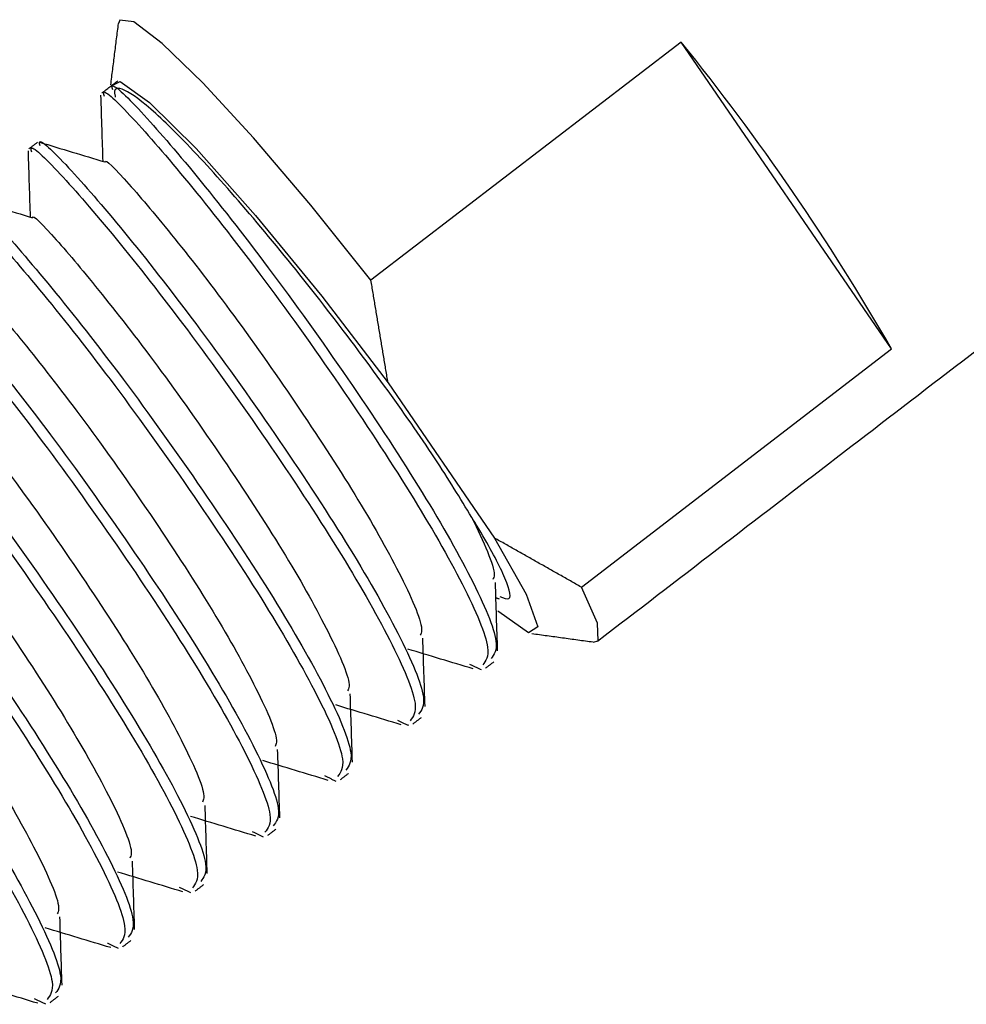
# Model space of a CAD drawing. Units: inches. Extents: x -596 to 760, y -435 to 211.
# Drawn here: x 572 to 573, y -105 to -105 of the extents above; entities that cross this region are included whole.
import ezdxf

# ---------------------------------------------------------------- set-up
doc = ezdxf.new("R2010")
doc.units = ezdxf.units.IN
doc.header["$LTSCALE"] = 0.5
doc.header["$MEASUREMENT"] = 0
doc.layers.add('CABLE INFILL', color=1, linetype='Continuous')

msp = doc.modelspace()

# ---------------------------------------------------------------- linework, layer by layer
at = {"layer": 'CABLE INFILL'}
for p, q in [((572.41314, -104.99796), (572.27259, -105.10582)), ((572.50846, -105.13692), (572.41314, -104.99796)), ((572.3679, -105.24478), (572.50846, -105.13692)), ((572.28034, -105.15225), (572.32858, -105.22257))]:
    msp.add_line(p, q, dxfattribs=at)
at = {"layer": 'CABLE INFILL', "flags": 128}
for points in [[(572.27259, -105.10582), (572.2453, -105.07182), (572.2194, -105.04139), (572.19651, -105.01645), (572.17807, -104.99858), (572.16525, -104.98889), (572.15886, -104.988), (572.15824, -104.9896)], [(572.1547, -105.01792), (572.15896, -105.01579), (572.17233, -105.02533), (572.19349, -105.04624), (572.22037, -105.07645), (572.2503, -105.11299), (572.28034, -105.15225)], [(572.32858, -105.22257), (572.34287, -105.24794), (572.34815, -105.26274), (572.34389, -105.2655), (572.33053, -105.25595), (572.33002, -105.25551)], [(572.37322, -105.26974), (572.37557, -105.26906), (572.37514, -105.2611), (572.3679, -105.24478)]]:
    msp.add_lwpolyline(points, dxfattribs=at)
at = {"layer": 'CABLE INFILL'}
msp.add_arc((571.56805, -105.67981), 1.08586, 29.99735, 38.89789, dxfattribs=at)
for points in [[(573.23942, -104.60622), (572.37527, -105.26935)], [(572.15474, -105.01736), (572.15824, -104.9896)], [(572.15062, -105.02105), (572.15786, -105.01549)], [(572.11774, -105.04628), (572.12152, -105.04338)], [(572.28034, -105.15225), (572.27259, -105.10582)], [(572.3679, -105.24478), (572.32858, -105.22257)], [(572.3307, -105.25019), (572.32905, -105.24969)], [(572.37322, -105.26974), (572.34549, -105.26594)], [(572.3226, -105.28228), (572.31742, -105.2798)], [(572.32821, -105.27868), (572.32443, -105.28158)], [(572.28972, -105.30751), (572.28476, -105.30514)], [(572.29533, -105.30391), (572.29154, -105.30681)], [(572.26244, -105.32914), (572.25866, -105.33205)], [(572.25684, -105.33275), (572.25165, -105.33026)], [(572.22396, -105.35798), (572.219, -105.35561)], [(572.22956, -105.35438), (572.22578, -105.35728)], [(572.19107, -105.38321), (572.18589, -105.38073)], [(572.19668, -105.37961), (572.1929, -105.38251)], [(572.1638, -105.40484), (572.16002, -105.40774)], [(572.15819, -105.40845), (572.15324, -105.40607)], [(572.12531, -105.43368), (572.12012, -105.43119)], [(572.13091, -105.43008), (572.12713, -105.43298)]]:
    msp.add_open_spline(points, degree=1, dxfattribs=at)
for points, knots in [([(572.15561, -105.01968), (572.15546, -105.01905), (572.15458, -105.0154), (572.16721, -105.0276), (572.19196, -105.05615), (572.22625, -105.09961), (572.26224, -105.15), (572.29551, -105.20043), (572.31973, -105.24268), (572.33169, -105.2711), (572.32841, -105.27533), (572.327, -105.27714)], [0, 0, 0, 0, 0.02669, 0.152934, 0.279177, 0.401494, 0.52884, 0.652934, 0.777027, 0.904373, 1, 1, 1, 1]), ([(572.15125, -105.05201), (572.1511, -105.04717), (572.15078, -105.03718), (572.15046, -105.02721), (572.1503, -105.02206)], [0, 0, 0, 0, 0.4838464, 1, 1, 1, 1]), ([(572.15183, -105.02258), (572.15168, -105.02195), (572.1508, -105.0183), (572.16342, -105.03051), (572.18818, -105.05905), (572.22247, -105.10251), (572.25846, -105.1529), (572.29172, -105.20333), (572.31594, -105.24558), (572.32791, -105.274), (572.32463, -105.27823), (572.32322, -105.28004)], [0, 0, 0, 0, 0.02669, 0.152934, 0.279177, 0.401494, 0.52884, 0.652934, 0.777027, 0.904373, 1, 1, 1, 1]), ([(572.31827, -105.21321), (572.31308, -105.20465), (572.30271, -105.18756), (572.27873, -105.15329), (572.25126, -105.11669), (572.2223, -105.08083), (572.1956, -105.0504), (572.17353, -105.02808), (572.15975, -105.01805), (572.15566, -105.01855), (572.15673, -105.02274), (572.15676, -105.02286)], [0, 0, 0, 0, 0.115484, 0.23081, 0.353686, 0.477611, 0.601506, 0.731219, 0.863695, 0.996154, 1, 1, 1, 1]), ([(572.11895, -105.04782), (572.11879, -105.04718), (572.11792, -105.04353), (572.13054, -105.05574), (572.1553, -105.08429), (572.18959, -105.12775), (572.22558, -105.17814), (572.25884, -105.22856), (572.28306, -105.27081), (572.29503, -105.29923), (572.29175, -105.30346), (572.29034, -105.30527)], [0, 0, 0, 0, 0.02669, 0.152934, 0.279177, 0.401494, 0.52884, 0.652934, 0.777027, 0.904373, 1, 1, 1, 1]), ([(572.12273, -105.04492), (572.12257, -105.04428), (572.1217, -105.04063), (572.13432, -105.05284), (572.15908, -105.08138), (572.19337, -105.12484), (572.22936, -105.17524), (572.26262, -105.22566), (572.28684, -105.26791), (572.29881, -105.29633), (572.29553, -105.30056), (572.29412, -105.30237)], [0, 0, 0, 0, 0.02669, 0.152934, 0.279177, 0.401494, 0.52884, 0.652934, 0.777027, 0.904373, 1, 1, 1, 1]), ([(572.12245, -105.04331), (572.12739, -105.0448), (572.13726, -105.04778), (572.14715, -105.05077), (572.15209, -105.05226)], [0, 0, 0, 0, 0.5000523, 1, 1, 1, 1]), ([(572.11837, -105.07724), (572.11821, -105.07238), (572.1179, -105.06237), (572.11758, -105.05237), (572.11741, -105.04722)], [0, 0, 0, 0, 0.484827, 1, 1, 1, 1]), ([(572.15228, -105.05244), (572.15227, -105.0524), (572.15182, -105.05028), (572.16207, -105.06089), (572.18214, -105.08464), (572.21066, -105.12142), (572.24039, -105.16384), (572.26808, -105.2065), (572.28757, -105.24155), (572.29674, -105.26272), (572.29519, -105.26595), (572.2949, -105.26655)], [0, 0, 0, 0, 0.002848, 0.141672, 0.280497, 0.414997, 0.555036, 0.691493, 0.82795, 0.967989, 1, 1, 1, 1]), ([(572.08985, -105.07015), (572.08969, -105.06951), (572.08882, -105.06586), (572.10144, -105.07807), (572.1262, -105.10662), (572.16049, -105.15008), (572.19648, -105.20047), (572.22974, -105.25089), (572.25396, -105.29315), (572.26593, -105.32156), (572.26264, -105.32579), (572.26124, -105.32761)], [0, 0, 0, 0, 0.0266905, 0.1529338, 0.2791772, 0.4014943, 0.5288403, 0.6529338, 0.7770274, 0.9043734, 1, 1, 1, 1]), ([(572.08606, -105.07305), (572.08591, -105.07241), (572.08503, -105.06877), (572.09766, -105.08097), (572.12242, -105.10952), (572.15671, -105.15298), (572.19269, -105.20337), (572.22596, -105.25379), (572.25018, -105.29605), (572.26215, -105.32446), (572.25886, -105.32869), (572.25745, -105.33051)], [0, 0, 0, 0, 0.02669, 0.152934, 0.279177, 0.401494, 0.52884, 0.652934, 0.777027, 0.904373, 1, 1, 1, 1]), ([(572.08963, -105.06856), (572.09456, -105.07005), (572.10442, -105.07303), (572.1143, -105.07601), (572.11924, -105.0775)], [0, 0, 0, 0, 0.50006, 1, 1, 1, 1]), ([(572.11938, -105.07763), (572.11938, -105.0776), (572.11895, -105.07552), (572.1292, -105.08614), (572.14925, -105.10987), (572.17778, -105.14665), (572.20751, -105.18907), (572.23519, -105.23174), (572.25469, -105.26678), (572.26386, -105.28794), (572.26231, -105.29117), (572.26202, -105.29177)], [0, 0, 0, 0, 0.001849, 0.140854, 0.27986, 0.414536, 0.554758, 0.691392, 0.828027, 0.968249, 1, 1, 1, 1]), ([(572.05696, -105.09538), (572.05681, -105.09475), (572.05593, -105.0911), (572.06856, -105.1033), (572.09332, -105.13185), (572.1276, -105.17531), (572.16359, -105.2257), (572.19686, -105.27613), (572.22108, -105.31838), (572.23305, -105.3468), (572.22976, -105.35102), (572.22835, -105.35284)], [0, 0, 0, 0, 0.02669, 0.152934, 0.279177, 0.401494, 0.52884, 0.652934, 0.777027, 0.904373, 1, 1, 1, 1]), ([(572.05318, -105.09828), (572.05303, -105.09765), (572.05215, -105.094), (572.06478, -105.10621), (572.08954, -105.13475), (572.12382, -105.17821), (572.15981, -105.2286), (572.19308, -105.27903), (572.2173, -105.32128), (572.22927, -105.3497), (572.22598, -105.35393), (572.22457, -105.35574)], [0, 0, 0, 0, 0.02669, 0.152934, 0.279177, 0.401494, 0.52884, 0.652934, 0.777027, 0.904373, 1, 1, 1, 1]), ([(572.0865, -105.10286), (572.0865, -105.10283), (572.08607, -105.10075), (572.09632, -105.11138), (572.11637, -105.13511), (572.1449, -105.17188), (572.17463, -105.2143), (572.20231, -105.25697), (572.2218, -105.29201), (572.23097, -105.31315), (572.22943, -105.31638), (572.22915, -105.31697)], [0, 0, 0, 0, 0.001721, 0.140798, 0.279875, 0.414619, 0.554913, 0.691618, 0.828322, 0.968616, 1, 1, 1, 1]), ([(572.0203, -105.12352), (572.02015, -105.12288), (572.01927, -105.11923), (572.03189, -105.13144), (572.05665, -105.15999), (572.09094, -105.20344), (572.12693, -105.25384), (572.1602, -105.30426), (572.18442, -105.34651), (572.19638, -105.37493), (572.1931, -105.37916), (572.19169, -105.38097)], [0, 0, 0, 0, 0.02669, 0.152934, 0.279177, 0.401494, 0.52884, 0.652934, 0.777027, 0.904373, 1, 1, 1, 1]), ([(572.02408, -105.12062), (572.02393, -105.11998), (572.02305, -105.11633), (572.03568, -105.12854), (572.06044, -105.15708), (572.09472, -105.20054), (572.13071, -105.25094), (572.16398, -105.30136), (572.1882, -105.34361), (572.20017, -105.37203), (572.19688, -105.37626), (572.19547, -105.37807)], [0, 0, 0, 0, 0.02669, 0.152934, 0.279177, 0.401494, 0.52884, 0.652934, 0.777027, 0.904373, 1, 1, 1, 1]), ([(572.05363, -105.12815), (572.05362, -105.12811), (572.05317, -105.12598), (572.06342, -105.13659), (572.08349, -105.16035), (572.11201, -105.19711), (572.14174, -105.23954), (572.16943, -105.28221), (572.18892, -105.31724), (572.19809, -105.33839), (572.19655, -105.34162), (572.19626, -105.34222)], [0, 0, 0, 0, 0.003212, 0.142065, 0.280918, 0.415446, 0.555513, 0.691998, 0.828482, 0.96855, 1, 1, 1, 1]), ([(571.9912, -105.14585), (571.99105, -105.14521), (571.99017, -105.14156), (572.00279, -105.15377), (572.02755, -105.18232), (572.06184, -105.22578), (572.09783, -105.27617), (572.1311, -105.32659), (572.15531, -105.36884), (572.16728, -105.39726), (572.164, -105.40149), (572.16259, -105.4033)], [0, 0, 0, 0, 0.0266905, 0.1529338, 0.2791772, 0.4014943, 0.5288403, 0.6529338, 0.7770274, 0.9043734, 1, 1, 1, 1]), ([(571.98742, -105.14875), (571.98726, -105.14811), (571.98639, -105.14446), (571.99901, -105.15667), (572.02377, -105.18522), (572.05806, -105.22868), (572.09405, -105.27907), (572.12731, -105.32949), (572.15153, -105.37175), (572.1635, -105.40016), (572.16022, -105.40439), (572.15881, -105.40621)], [0, 0, 0, 0, 0.02669, 0.152934, 0.279177, 0.401494, 0.52884, 0.652934, 0.777027, 0.904373, 1, 1, 1, 1]), ([(572.02073, -105.15329), (572.02073, -105.15328), (572.02031, -105.15122), (572.03056, -105.16185), (572.0506, -105.18557), (572.07913, -105.22235), (572.10886, -105.26477), (572.13655, -105.30744), (572.15604, -105.34248), (572.16521, -105.36364), (572.16366, -105.36687), (572.16337, -105.36747)], [0, 0, 0, 0, 0.001079, 0.140189, 0.2793, 0.414077, 0.554405, 0.691143, 0.827881, 0.968208, 1, 1, 1, 1]), ([(571.95832, -105.17108), (571.95816, -105.17044), (571.95729, -105.1668), (571.96991, -105.179), (571.99467, -105.20755), (572.02896, -105.25101), (572.06495, -105.3014), (572.09821, -105.35183), (572.12243, -105.39408), (572.1344, -105.4225), (572.13112, -105.42672), (572.12971, -105.42854)], [0, 0, 0, 0, 0.02669, 0.152934, 0.279177, 0.401494, 0.52884, 0.652934, 0.777027, 0.904373, 1, 1, 1, 1]), ([(571.95454, -105.17398), (571.95438, -105.17335), (571.95351, -105.1697), (571.96613, -105.18191), (571.99089, -105.21045), (572.02518, -105.25391), (572.06116, -105.3043), (572.09443, -105.35473), (572.11865, -105.39698), (572.13062, -105.4254), (572.12733, -105.42963), (572.12593, -105.43144)], [0, 0, 0, 0, 0.02669, 0.152934, 0.279177, 0.401494, 0.52884, 0.652934, 0.777027, 0.904373, 1, 1, 1, 1]), ([(571.98787, -105.17864), (571.98786, -105.17859), (571.9874, -105.17644), (571.99764, -105.18705), (572.01773, -105.21081), (572.04625, -105.24758), (572.07598, -105.29), (572.10367, -105.33267), (572.12316, -105.36771), (572.13233, -105.38887), (572.13078, -105.3921), (572.13049, -105.39269)], [0, 0, 0, 0, 0.003732, 0.142486, 0.281241, 0.415674, 0.555643, 0.692031, 0.828419, 0.968388, 1, 1, 1, 1]), ([(572.31827, -105.21321), (572.32344, -105.22411), (572.32974, -105.23738), (572.32808, -105.24072), (572.32778, -105.24132)], [0, 0, 0, 0, 0.82197, 1, 1, 1, 1]), ([(572.33103, -105.24907), (572.33266, -105.24972), (572.33723, -105.25157), (572.33382, -105.24046), (572.32527, -105.22459), (572.31899, -105.21439), (572.31827, -105.21321)], [0, 0, 0, 0, 0.211264, 0.593038, 0.952889, 1, 1, 1, 1]), ([(572.32883, -105.2427), (572.329, -105.24785), (572.32932, -105.25815), (572.32965, -105.26847), (572.32982, -105.27364)], [0, 0, 0, 0, 0.499944, 1, 1, 1, 1]), ([(572.29595, -105.26794), (572.29611, -105.27309), (572.29644, -105.28338), (572.29677, -105.2937), (572.29693, -105.29886)], [0, 0, 0, 0, 0.499949, 1, 1, 1, 1]), ([(572.31895, -105.28181), (572.31401, -105.28031), (572.30413, -105.27733), (572.29427, -105.27435), (572.28934, -105.27286)], [0, 0, 0, 0, 0.500056, 1, 1, 1, 1]), ([(572.26307, -105.29314), (572.26323, -105.29829), (572.26356, -105.30859), (572.26389, -105.31892), (572.26405, -105.32408)], [0, 0, 0, 0, 0.499942, 1, 1, 1, 1]), ([(572.28626, -105.3071), (572.28131, -105.3056), (572.27142, -105.30261), (572.26155, -105.29963), (572.25662, -105.29814)], [0, 0, 0, 0, 0.5000598, 1, 1, 1, 1]), ([(572.23018, -105.31834), (572.23035, -105.32349), (572.23067, -105.33378), (572.231, -105.3441), (572.23117, -105.34926)], [0, 0, 0, 0, 0.499946, 1, 1, 1, 1]), ([(572.25318, -105.33227), (572.24824, -105.33078), (572.23836, -105.32779), (572.2285, -105.32482), (572.22358, -105.32333)], [0, 0, 0, 0, 0.500056, 1, 1, 1, 1]), ([(572.1973, -105.34359), (572.19747, -105.34873), (572.19779, -105.35903), (572.19812, -105.36935), (572.19828, -105.37451)], [0, 0, 0, 0, 0.499944, 1, 1, 1, 1]), ([(572.22049, -105.35756), (572.21555, -105.35607), (572.20566, -105.35308), (572.19579, -105.3501), (572.19085, -105.34861)], [0, 0, 0, 0, 0.50006, 1, 1, 1, 1]), ([(572.16442, -105.36885), (572.16458, -105.37399), (572.16491, -105.38429), (572.16524, -105.3946), (572.1654, -105.39976)], [0, 0, 0, 0, 0.499949, 1, 1, 1, 1]), ([(572.18742, -105.38274), (572.18248, -105.38125), (572.1726, -105.37826), (572.16274, -105.37528), (572.15781, -105.37379)], [0, 0, 0, 0, 0.5000562, 1, 1, 1, 1]), ([(572.13154, -105.39407), (572.1317, -105.39922), (572.13203, -105.40951), (572.13236, -105.41983), (572.13252, -105.42499)], [0, 0, 0, 0, 0.499947, 1, 1, 1, 1]), ([(572.15473, -105.40803), (572.14978, -105.40654), (572.13989, -105.40355), (572.13002, -105.40056), (572.12509, -105.39907)], [0, 0, 0, 0, 0.500059, 1, 1, 1, 1]), ([(572.12165, -105.43321), (572.11671, -105.43171), (572.10683, -105.42872), (572.09697, -105.42575), (572.09204, -105.42426)], [0, 0, 0, 0, 0.500056, 1, 1, 1, 1])]:
    msp.add_open_spline(points, degree=3, knots=knots, dxfattribs=at)

doc.saveas('drawing.dxf')
